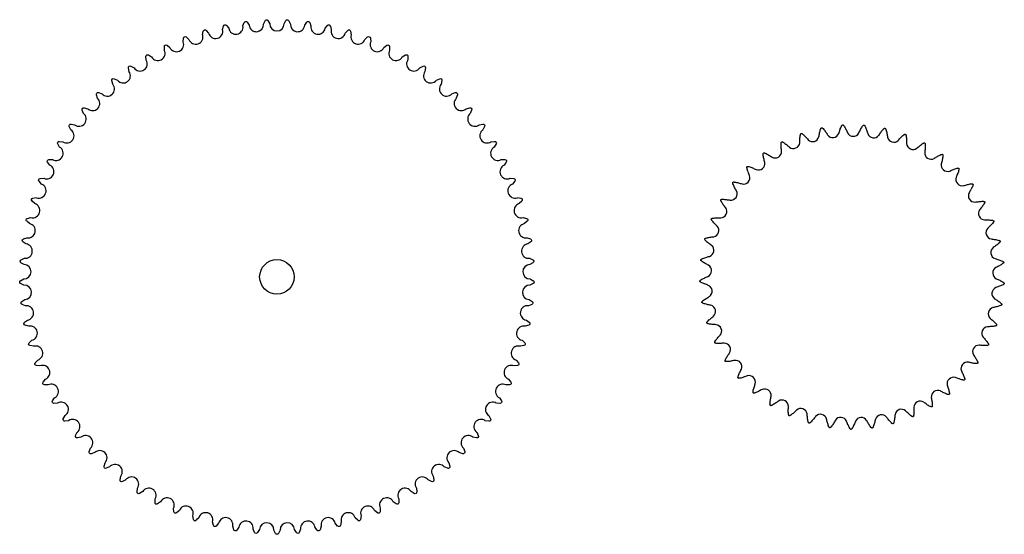
# Model space of a CAD drawing. Units: inches. Extents: x -5.8 to 32.7, y -6.3 to 6.3.
# Drawn here: x 8.7 to 32.7, y -6.3 to 6.3 of the extents above; entities that cross this region are included whole.
import ezdxf

# ---------------------------------------------------------------- set-up
doc = ezdxf.new("R2010")
doc.units = ezdxf.units.IN
doc.header["$MEASUREMENT"] = 0
doc.layers.get('0').update_dxf_attribs({"color": 178, "true_color": 0x000000})

msp = doc.modelspace()

# ---------------------------------------------------------------- linework, layer by layer
for p, q in [((14.676, 6.158), (14.713, 6.239)), ((14.784, 6.242), (14.827, 6.164)), ((15.179, 6.164), (15.222, 6.242)), ((15.294, 6.239), (15.33, 6.158)), ((13.278, 6.003), (13.338, 5.938)), ((13.68, 6.023), (13.703, 6.109)), ((13.773, 6.124), (13.828, 6.054)), ((14.175, 6.111), (14.205, 6.195)), ((14.276, 6.204), (14.325, 6.129)), ((15.681, 6.129), (15.73, 6.204)), ((15.801, 6.195), (15.831, 6.111)), ((16.178, 6.054), (16.233, 6.124)), ((16.304, 6.109), (16.326, 6.023)), ((16.668, 5.938), (16.729, 6.003)), ((12.719, 5.728), (12.727, 5.817)), ((12.794, 5.843), (12.86, 5.782)), ((13.193, 5.895), (13.209, 5.983)), ((16.797, 5.983), (16.813, 5.895)), ((17.146, 5.782), (17.212, 5.843)), ((17.279, 5.817), (17.287, 5.728)), ((12.26, 5.523), (12.261, 5.612)), ((12.325, 5.643), (12.396, 5.588)), ((17.61, 5.588), (17.681, 5.643)), ((17.745, 5.612), (17.747, 5.523)), ((11.819, 5.281), (11.813, 5.37)), ((11.874, 5.406), (11.949, 5.357)), ((18.057, 5.357), (18.132, 5.406)), ((18.194, 5.37), (18.188, 5.281)), ((11.399, 5.004), (11.385, 5.092)), ((11.444, 5.133), (11.523, 5.091)), ((18.484, 5.091), (18.562, 5.133)), ((18.621, 5.092), (18.608, 5.004)), ((11.038, 4.826), (11.119, 4.79)), ((18.887, 4.79), (18.969, 4.826)), ((11.003, 4.693), (10.982, 4.78)), ((19.024, 4.78), (19.003, 4.693)), ((10.634, 4.352), (10.606, 4.436)), ((10.657, 4.487), (10.742, 4.457)), ((19.265, 4.457), (19.349, 4.487)), ((19.4, 4.436), (19.373, 4.352)), ((10.306, 4.117), (10.393, 4.095)), ((19.614, 4.095), (19.7, 4.117)), ((10.294, 3.981), (10.259, 4.063)), ((19.747, 4.063), (19.713, 3.981)), ((9.985, 3.584), (9.944, 3.663)), ((9.986, 3.721), (10.074, 3.706)), ((19.932, 3.706), (20.02, 3.721)), ((20.062, 3.663), (20.022, 3.584)), ((9.709, 3.163), (9.662, 3.238)), ((9.7, 3.299), (9.788, 3.292)), ((20.218, 3.292), (20.307, 3.299)), ((20.344, 3.238), (20.297, 3.163)), ((9.469, 2.721), (9.416, 2.792)), ((9.448, 2.856), (9.538, 2.856)), ((20.469, 2.856), (20.558, 2.856)), ((20.59, 2.792), (20.537, 2.721)), ((9.234, 2.394), (9.323, 2.401)), ((20.683, 2.401), (20.772, 2.394)), ((9.266, 2.261), (9.207, 2.328)), ((20.799, 2.328), (20.741, 2.261)), ((9.058, 1.916), (9.146, 1.93)), ((20.86, 1.93), (20.948, 1.916)), ((9.101, 1.785), (9.036, 1.847)), ((20.97, 1.847), (20.906, 1.785)), ((8.922, 1.425), (9.008, 1.446)), ((20.998, 1.446), (21.085, 1.425)), ((8.975, 1.298), (8.906, 1.355)), ((21.101, 1.355), (21.032, 1.298)), ((8.889, 0.803), (8.816, 0.853)), ((8.826, 0.924), (8.91, 0.952)), ((21.096, 0.952), (21.181, 0.924)), ((21.191, 0.853), (21.117, 0.803)), ((8.844, 0.302), (8.767, 0.346)), ((8.771, 0.418), (8.853, 0.453)), ((21.153, 0.453), (21.235, 0.418)), ((21.24, 0.346), (21.162, 0.302)), ((8.758, -0.092), (8.837, -0.05)), ((8.84, -0.201), (8.759, -0.163)), ((21.247, -0.163), (21.167, -0.201)), ((21.17, -0.05), (21.249, -0.092)), ((8.786, -0.6), (8.861, -0.553)), ((8.877, -0.703), (8.793, -0.672)), ((21.213, -0.672), (21.13, -0.703)), ((21.145, -0.553), (21.22, -0.6)), ((8.856, -1.105), (8.927, -1.051)), ((8.954, -1.2), (8.869, -1.176)), ((21.138, -1.176), (21.052, -1.2)), ((21.08, -1.051), (21.151, -1.105)), ((8.966, -1.603), (9.033, -1.543)), ((9.072, -1.689), (8.985, -1.672)), ((21.021, -1.672), (20.934, -1.689)), ((20.974, -1.543), (21.04, -1.603)), ((9.117, -2.089), (9.178, -2.025)), ((9.23, -2.167), (9.141, -2.157)), ((20.865, -2.157), (20.777, -2.167)), ((20.828, -2.025), (20.89, -2.089)), ((9.307, -2.562), (9.363, -2.493)), ((9.426, -2.63), (9.336, -2.627)), ((20.67, -2.627), (20.581, -2.63)), ((20.644, -2.493), (20.7, -2.562)), ((9.534, -3.018), (9.585, -2.944)), ((9.659, -3.076), (9.569, -3.08)), ((20.437, -3.08), (20.348, -3.076)), ((20.422, -2.944), (20.472, -3.018)), ((9.799, -3.454), (9.843, -3.376)), ((9.927, -3.502), (9.839, -3.513)), ((20.168, -3.513), (20.079, -3.502)), ((20.164, -3.376), (20.208, -3.454)), ((10.097, -3.866), (10.135, -3.785)), ((19.871, -3.785), (19.909, -3.866)), ((10.229, -3.904), (10.142, -3.922)), ((19.864, -3.922), (19.777, -3.904)), ((10.429, -4.253), (10.46, -4.17)), ((10.563, -4.28), (10.478, -4.306)), ((19.528, -4.306), (19.443, -4.28)), ((19.547, -4.17), (19.577, -4.253)), ((10.791, -4.612), (10.815, -4.526)), ((19.192, -4.526), (19.215, -4.612)), ((10.927, -4.627), (10.844, -4.66)), ((19.162, -4.66), (19.079, -4.627)), ((11.181, -4.94), (11.198, -4.852)), ((11.318, -4.944), (11.238, -4.984)), ((18.769, -4.984), (18.689, -4.944)), ((18.809, -4.852), (18.826, -4.94)), ((11.596, -5.235), (11.606, -5.146)), ((11.733, -5.228), (11.656, -5.274)), ((18.35, -5.274), (18.273, -5.228)), ((18.4, -5.146), (18.41, -5.235)), ((12.034, -5.495), (12.037, -5.406)), ((12.17, -5.477), (12.097, -5.529)), ((17.909, -5.529), (17.836, -5.477)), ((17.97, -5.406), (17.972, -5.495)), ((12.492, -5.719), (12.487, -5.63)), ((12.626, -5.69), (12.558, -5.748)), ((17.449, -5.748), (17.38, -5.69)), ((17.519, -5.63), (17.514, -5.719)), ((12.967, -5.905), (12.954, -5.816)), ((13.098, -5.865), (13.034, -5.928)), ((13.455, -6.051), (13.435, -5.964)), ((16.571, -5.964), (16.552, -6.051)), ((16.972, -5.928), (16.909, -5.865)), ((17.052, -5.816), (17.04, -5.905)), ((13.582, -6.001), (13.524, -6.069)), ((13.953, -6.157), (13.927, -6.072)), ((14.076, -6.097), (14.024, -6.169)), ((14.458, -6.222), (14.425, -6.14)), ((14.576, -6.152), (14.53, -6.228)), ((14.967, -6.246), (14.928, -6.166)), ((15.079, -6.166), (15.039, -6.246)), ((15.477, -6.228), (15.43, -6.152)), ((15.581, -6.14), (15.548, -6.222)), ((15.983, -6.169), (15.93, -6.097)), ((16.08, -6.072), (16.053, -6.157)), ((16.482, -6.069), (16.424, -6.001))]:
    msp.add_line(p, q)
msp.add_circle((15.003, 0), 0.421)
at = {"extrusion": (0, 0, -1)}
for centre, radius, start, end in [((-14.749, 6.223), 0.04, 24.1645, 151.1602), ((-15.257, 6.223), 0.04, 28.8398, 155.8355), ((-13.248, 5.976), 0.04, 10.1385, 137.1342), ((-13.741, 6.099), 0.04, 14.8138, 141.8096), ((-14.243, 6.182), 0.04, 19.4891, 146.4849), ((-15.764, 6.182), 0.04, 33.5151, 160.5109), ((-16.265, 6.099), 0.04, 38.1904, 165.1862), ((-16.758, 5.976), 0.04, 42.8658, 169.8615), ((-12.767, 5.813), 0.04, 5.4632, 132.4589), ((-17.239, 5.813), 0.04, 47.5411, 174.5368), ((-12.301, 5.611), 0.04, 0.7878, 127.7836), ((-17.705, 5.611), 0.04, 52.2164, 179.2122), ((-11.852, 5.372), 0.04, 356.1125, 123.1083), ((-18.154, 5.372), 0.04, 56.8917, 183.8875), ((-11.425, 5.098), 0.04, 351.4372, 118.4329), ((-18.581, 5.098), 0.04, 61.5671, 188.5628), ((-11.021, 4.789), 0.04, 346.7619, 113.7576), ((-18.985, 4.789), 0.04, 66.2424, 193.2381), ((-10.644, 4.449), 0.04, 342.0865, 109.0823), ((-19.362, 4.449), 0.04, 70.9177, 197.9135), ((-10.296, 4.079), 0.04, 337.4112, 104.407), ((-19.71, 4.079), 0.04, 75.593, 202.5888), ((-9.979, 3.681), 0.04, 332.7359, 99.7317), ((-20.027, 3.681), 0.04, 80.2683, 207.2641), ((-28.786, 3.406), 0.571, 10.1825, 19.6637), ((-28.443, 3.529), 0.207, 19.6637, 23.5622), ((-28.31, 3.587), 0.0622, 23.5622, 36.4779), ((-28.288, 3.604), 0.0339, 36.4779, 49.947), ((-28.276, 3.618), 0.0157, 49.947, 78.4484), ((-28.276, 3.618), 0.0158, 78.4484, 106.9359), ((-28.271, 3.6), 0.034, 106.9359, 120.3705), ((-28.256, 3.576), 0.0624, 120.3705, 133.2618), ((-28.157, 3.47), 0.207, 133.2618, 137.1539), ((-27.889, 3.222), 0.572, 137.1539, 146.6202), ((-29.263, 3.405), 0.571, 18.1825, 27.6637), ((-28.94, 3.574), 0.207, 27.6637, 31.5622), ((-28.817, 3.65), 0.0622, 31.5622, 44.4779), ((-28.797, 3.67), 0.0339, 44.4779, 57.947), ((-28.787, 3.685), 0.0157, 57.947, 86.4484), ((-28.787, 3.685), 0.0158, 86.4484, 114.9359), ((-28.779, 3.669), 0.034, 114.9359, 128.3705), ((-28.762, 3.647), 0.0624, 128.3705, 141.2618), ((-28.648, 3.556), 0.207, 141.2618, 145.1539), ((-28.349, 3.347), 0.572, 145.1539, 154.6202), ((-29.735, 3.338), 0.571, 26.1825, 35.6637), ((-29.439, 3.55), 0.207, 35.6637, 39.5622), ((-29.327, 3.642), 0.0622, 39.5622, 52.4779), ((-29.31, 3.665), 0.0339, 52.4779, 65.947), ((-29.302, 3.681), 0.0157, 65.947, 94.4484), ((-29.302, 3.681), 0.0158, 94.4484, 122.9359), ((-29.292, 3.666), 0.034, 122.9359, 136.3705), ((-29.272, 3.646), 0.0624, 136.3705, 149.2618), ((-29.147, 3.572), 0.207, 149.2618, 153.1539), ((-28.822, 3.407), 0.572, 153.1539, 162.6202), ((-30.192, 3.205), 0.571, 34.1825, 43.6637), ((-29.929, 3.457), 0.207, 43.6637, 47.5622), ((-29.831, 3.564), 0.0622, 47.5622, 60.4779), ((-29.817, 3.588), 0.0339, 60.4779, 73.947), ((-29.812, 3.606), 0.0157, 73.947, 102.4484), ((-29.812, 3.606), 0.0158, 102.4484, 130.9359), ((-29.8, 3.592), 0.034, 130.9359, 144.3705), ((-29.777, 3.575), 0.0624, 144.3705, 157.2618), ((-29.643, 3.519), 0.207, 157.2618, 161.1539), ((-28.314, 3.341), 0.571, 2.1825, 11.6637), ((-27.957, 3.415), 0.207, 11.6637, 15.5622), ((-27.818, 3.454), 0.0622, 15.5622, 28.4779), ((-27.793, 3.467), 0.0339, 28.4779, 41.947), ((-27.779, 3.479), 0.0157, 41.947, 70.4484), ((-27.779, 3.479), 0.0158, 70.4484, 98.9359), ((-27.776, 3.461), 0.034, 98.9359, 112.3705), ((-27.766, 3.435), 0.0624, 112.3705, 125.2618), ((-27.682, 3.317), 0.207, 125.2618, 129.1539), ((-27.451, 3.034), 0.572, 129.1539, 138.6202), ((-29.298, 3.401), 0.572, 161.1539, 170.6202), ((-30.627, 3.01), 0.571, 42.1825, 51.6637), ((-30.401, 3.296), 0.207, 51.6637, 55.5622), ((-30.32, 3.415), 0.0622, 55.5622, 68.4779), ((-30.309, 3.442), 0.0339, 68.4779, 81.947), ((-30.307, 3.46), 0.0157, 81.947, 110.4484), ((-30.307, 3.46), 0.0158, 110.4484, 138.9359), ((-30.293, 3.448), 0.034, 138.9359, 152.3705), ((-30.268, 3.435), 0.0624, 152.3705, 165.2618), ((-30.128, 3.398), 0.207, 165.2618, 169.1539), ((-29.769, 3.329), 0.572, 169.1539, 178.6202), ((-9.696, 3.26), 0.04, 328.0606, 95.0563), ((-20.31, 3.26), 0.04, 84.9437, 211.9394), ((-27.855, 3.211), 0.571, 354.1825, 3.6637), ((-27.492, 3.234), 0.207, 3.6637, 7.5622), ((-27.348, 3.253), 0.0622, 7.5622, 20.4779), ((-27.322, 3.263), 0.0339, 20.4779, 33.947), ((-27.307, 3.273), 0.0157, 33.947, 62.4484), ((-27.307, 3.273), 0.0158, 62.4484, 90.9359), ((-27.306, 3.255), 0.034, 90.9359, 104.3705), ((-27.299, 3.228), 0.0624, 104.3705, 117.2618), ((-27.233, 3.099), 0.207, 117.2618, 121.1539), ((-27.044, 2.786), 0.572, 121.1539, 130.6202), ((-31.031, 2.757), 0.571, 50.1825, 59.6637), ((-30.847, 3.071), 0.207, 59.6637, 63.5622), ((-30.783, 3.201), 0.0622, 63.5622, 76.4779), ((-30.776, 3.228), 0.0339, 76.4779, 89.947), ((-30.776, 3.246), 0.0157, 89.947, 118.4484), ((-30.776, 3.246), 0.0158, 118.4484, 146.9359), ((-30.761, 3.236), 0.034, 146.9359, 160.3705), ((-30.734, 3.227), 0.0624, 160.3705, 173.2618), ((-30.225, 3.192), 0.572, 177.1539, 186.6202), ((-30.59, 3.21), 0.207, 173.2618, 177.1539), ((-26.911, 2.99), 0.0622, 359.5622, 12.4779), ((-27.056, 2.991), 0.207, 355.6637, 359.5622), ((-27.419, 3.018), 0.571, 346.1825, 355.6637), ((-26.884, 2.996), 0.0339, 12.4779, 25.947), ((-26.868, 3.004), 0.0157, 25.947, 54.4484), ((-26.868, 3.004), 0.0158, 54.4484, 82.9359), ((-26.87, 2.986), 0.034, 82.9359, 96.3705), ((-26.867, 2.957), 0.0624, 96.3705, 109.2618), ((-26.819, 2.82), 0.207, 109.2618, 113.1539), ((-26.675, 2.485), 0.572, 113.1539, 122.6202), ((-31.395, 2.449), 0.571, 58.1825, 67.6637), ((-31.257, 2.786), 0.207, 67.6637, 71.5622), ((-31.211, 2.924), 0.0622, 71.5622, 84.4779), ((-31.208, 2.952), 0.0339, 84.4779, 97.947), ((-30.658, 2.992), 0.572, 185.1539, 194.6202), ((-31.211, 2.97), 0.0157, 97.947, 126.4484), ((-31.211, 2.97), 0.0158, 126.4484, 154.9359), ((-31.194, 2.962), 0.034, 154.9359, 168.3705), ((-31.167, 2.956), 0.0624, 168.3705, 181.2618), ((-31.022, 2.96), 0.207, 181.2618, 185.1539), ((-9.448, 2.816), 0.04, 323.3852, 90.381), ((-20.558, 2.816), 0.04, 89.619, 216.6148), ((-26.516, 2.668), 0.0622, 351.5622, 4.4779), ((-26.487, 2.67), 0.0339, 4.4779, 17.947), ((-26.659, 2.689), 0.207, 347.6637, 351.5622), ((-26.47, 2.675), 0.0157, 17.947, 46.4484), ((-27.015, 2.767), 0.571, 338.1825, 347.6637), ((-26.47, 2.675), 0.0158, 46.4484, 74.9359), ((-26.475, 2.658), 0.034, 74.9359, 88.3705), ((-26.476, 2.629), 0.0624, 88.3705, 101.2618), ((-26.447, 2.487), 0.207, 101.2618, 105.1539), ((-26.352, 2.135), 0.572, 105.1539, 114.6202), ((-31.713, 2.094), 0.571, 66.1825, 75.6637), ((-31.623, 2.447), 0.207, 75.6637, 79.5622), ((-31.597, 2.59), 0.0622, 79.5622, 92.4779), ((-31.598, 2.618), 0.0339, 92.4779, 105.947), ((-31.603, 2.635), 0.0157, 105.947, 134.4484), ((-31.603, 2.635), 0.0158, 134.4484, 162.9359), ((-31.586, 2.63), 0.034, 162.9359, 176.3705), ((-31.059, 2.735), 0.572, 193.1539, 202.6202), ((-31.414, 2.652), 0.207, 189.2618, 193.1539), ((-31.557, 2.628), 0.0624, 176.3705, 189.2618), ((-9.237, 2.354), 0.04, 318.7099, 85.7057), ((-20.769, 2.354), 0.04, 94.2943, 221.2901), ((-26.14, 2.292), 0.0339, 356.4779, 9.947), ((-26.168, 2.294), 0.0622, 343.5622, 356.4779), ((-26.122, 2.295), 0.0157, 9.947, 38.4484), ((-26.307, 2.334), 0.207, 339.6637, 343.5622), ((-26.122, 2.295), 0.0158, 38.4484, 66.9359), ((-26.649, 2.461), 0.571, 330.1825, 339.6637), ((-26.129, 2.278), 0.034, 66.9359, 80.3705), ((-26.134, 2.25), 0.0624, 80.3705, 93.2618), ((-26.126, 2.105), 0.207, 93.2618, 97.1539), ((-26.08, 1.743), 0.572, 97.1539, 106.6202), ((-31.979, 1.699), 0.571, 74.1825, 83.6637), ((-31.42, 2.424), 0.572, 201.1539, 210.6202), ((-31.939, 2.061), 0.207, 83.6637, 87.5622), ((-31.933, 2.205), 0.0622, 87.5622, 100.4779), ((-31.938, 2.233), 0.0339, 100.4779, 113.947), ((-31.945, 2.25), 0.0157, 113.947, 142.4484), ((-31.76, 2.292), 0.207, 197.2618, 201.1539), ((-31.945, 2.25), 0.0158, 142.4484, 170.9359), ((-31.899, 2.249), 0.0624, 184.3705, 197.2618), ((-31.927, 2.247), 0.034, 170.9359, 184.3705), ((-9.064, 1.876), 0.04, 314.0346, 81.0304), ((-20.942, 1.876), 0.04, 98.9696, 225.9654), ((-25.831, 1.87), 0.0157, 1.947, 30.4484), ((-25.849, 1.869), 0.0339, 348.4779, 1.947), ((-25.876, 1.875), 0.0622, 335.5622, 348.4779), ((-25.831, 1.87), 0.0158, 30.4484, 58.9359), ((-26.008, 1.935), 0.207, 331.6637, 335.5622), ((-25.84, 1.854), 0.034, 58.9359, 72.3705), ((-26.329, 2.108), 0.571, 322.1825, 331.6637), ((-25.849, 1.827), 0.0624, 72.3705, 85.2618), ((-25.861, 1.683), 0.207, 85.2618, 89.1539), ((-25.866, 1.318), 0.572, 89.1539, 98.6202), ((-32.187, 1.27), 0.571, 82.1825, 91.6637), ((-31.734, 2.066), 0.572, 209.1539, 218.6202), ((-32.197, 1.634), 0.207, 91.6637, 95.5622), ((-32.212, 1.778), 0.0622, 95.5622, 108.4779), ((-32.221, 1.805), 0.0339, 108.4779, 121.947), ((-32.053, 1.888), 0.207, 205.2618, 209.1539), ((-32.23, 1.82), 0.0157, 121.947, 150.4484), ((-32.184, 1.826), 0.0624, 192.3705, 205.2618), ((-32.23, 1.82), 0.0158, 150.4484, 178.9359), ((-32.212, 1.82), 0.034, 178.9359, 192.3705), ((-8.931, 1.386), 0.04, 309.3593, 76.355), ((-21.075, 1.386), 0.04, 103.645, 230.6407), ((-25.601, 1.408), 0.0157, 353.947, 22.4484), ((-25.619, 1.41), 0.0339, 340.4779, 353.947), ((-25.601, 1.408), 0.0158, 22.4484, 50.9359), ((-25.646, 1.42), 0.0622, 327.5622, 340.4779), ((-25.613, 1.394), 0.034, 50.9359, 64.3705), ((-25.768, 1.497), 0.207, 323.6637, 327.5622), ((-25.625, 1.369), 0.0624, 64.3705, 77.2618), ((-26.061, 1.713), 0.571, 314.1825, 323.6637), ((-25.657, 1.227), 0.207, 77.2618, 81.1539), ((-25.713, 0.866), 0.572, 81.1539, 90.6202), ((-32.333, 0.816), 0.571, 90.1825, 99.6637), ((-31.996, 1.667), 0.572, 217.1539, 226.6202), ((-32.394, 1.175), 0.207, 99.6637, 103.5622), ((-32.428, 1.316), 0.0622, 103.5622, 116.4779), ((-32.286, 1.447), 0.207, 213.2618, 217.1539), ((-32.441, 1.341), 0.0339, 116.4779, 129.947), ((-32.408, 1.367), 0.0624, 200.3705, 213.2618), ((-32.452, 1.355), 0.0157, 129.947, 158.4484), ((-32.434, 1.357), 0.034, 186.9359, 200.3705), ((-32.452, 1.355), 0.0158, 158.4484, 186.9359), ((-25.624, 0.398), 0.572, 73.1539, 82.6202), ((-8.838, 0.886), 0.04, 304.6839, 71.6797), ((-21.168, 0.886), 0.04, 108.3203, 235.3161), ((-25.438, 0.919), 0.0157, 345.947, 14.4484), ((-25.438, 0.919), 0.0158, 14.4484, 42.9359), ((-25.456, 0.924), 0.0339, 332.4779, 345.947), ((-25.481, 0.937), 0.0622, 319.5622, 332.4779), ((-25.451, 0.907), 0.034, 42.9359, 56.3705), ((-25.467, 0.883), 0.0624, 56.3705, 69.2618), ((-25.591, 1.031), 0.207, 315.6637, 319.5622), ((-25.851, 1.285), 0.571, 306.1825, 315.6637), ((-25.518, 0.748), 0.207, 69.2618, 73.1539), ((-32.415, 0.346), 0.571, 98.1825, 107.6637), ((-32.199, 1.236), 0.572, 225.1539, 234.6202), ((-32.525, 0.694), 0.207, 107.6637, 111.5622), ((-32.578, 0.828), 0.0622, 111.5622, 124.4779), ((-32.456, 0.977), 0.207, 221.2618, 225.1539), ((-32.565, 0.882), 0.0624, 208.3705, 221.2618), ((-32.594, 0.851), 0.0339, 124.4779, 137.947), ((-32.608, 0.864), 0.0157, 137.947, 166.4484), ((-32.59, 0.868), 0.034, 194.9359, 208.3705), ((-32.608, 0.864), 0.0158, 166.4484, 194.9359), ((-8.787, 0.381), 0.04, 300.0086, 67.0044), ((-21.22, 0.381), 0.04, 112.9956, 239.9914), ((-25.345, 0.412), 0.0158, 6.4484, 34.9359), ((-25.344, 0.412), 0.0157, 337.947, 6.4484), ((-25.361, 0.419), 0.0339, 324.4779, 337.947), ((-25.359, 0.402), 0.034, 34.9359, 48.3705), ((-25.384, 0.436), 0.0622, 311.5622, 324.4779), ((-25.378, 0.381), 0.0624, 48.3705, 61.2618), ((-25.48, 0.544), 0.207, 307.6637, 311.5622), ((-25.448, 0.254), 0.207, 61.2618, 65.1539), ((-25.703, 0.832), 0.571, 298.1825, 307.6637), ((-25.601, -0.078), 0.572, 65.1539, 74.6202), ((-32.43, -0.13), 0.571, 106.1825, 115.6637), ((-32.34, 0.781), 0.572, 233.1539, 242.6202), ((-32.588, 0.198), 0.207, 115.6637, 119.5622), ((-32.559, 0.489), 0.207, 229.2618, 233.1539), ((-32.659, 0.324), 0.0622, 119.5622, 132.4779), ((-32.654, 0.379), 0.0624, 216.3705, 229.2618), ((-32.678, 0.345), 0.0339, 132.4779, 145.947), ((-32.677, 0.362), 0.034, 202.9359, 216.3705), ((-32.693, 0.355), 0.0157, 145.947, 174.4484), ((-32.693, 0.355), 0.0158, 174.4484, 202.9359), ((-8.776, -0.127), 0.04, 295.3333, 62.3291), ((-21.23, -0.127), 0.04, 117.6709, 244.6667), ((-25.323, -0.103), 0.0158, 358.4484, 26.9359), ((-25.322, -0.103), 0.0157, 329.947, 358.4484), ((-25.339, -0.111), 0.034, 26.9359, 40.3705), ((-25.338, -0.094), 0.0339, 316.4779, 329.947), ((-25.36, -0.129), 0.0624, 40.3705, 53.2618), ((-25.359, -0.074), 0.0622, 303.5622, 316.4779), ((-25.447, -0.245), 0.207, 53.2618, 57.1539), ((-25.439, 0.047), 0.207, 299.6637, 303.5622), ((-25.645, -0.552), 0.572, 57.1539, 66.6202), ((-25.619, 0.363), 0.571, 290.1825, 299.6637), ((-32.417, 0.311), 0.572, 241.1539, 250.6202), ((-32.379, -0.604), 0.571, 114.1825, 123.6637), ((-32.593, -0.009), 0.207, 237.2618, 241.1539), ((-32.581, -0.301), 0.207, 123.6637, 127.5622), ((-32.672, -0.131), 0.0624, 224.3705, 237.2618), ((-32.669, -0.186), 0.0622, 127.5622, 140.4779), ((-32.692, -0.151), 0.034, 210.9359, 224.3705), ((-32.691, -0.168), 0.0339, 140.4779, 153.947), ((-32.707, -0.16), 0.0158, 182.4484, 210.9359), ((-32.707, -0.16), 0.0157, 153.947, 182.4484), ((-8.807, -0.634), 0.04, 290.658, 57.6537), ((-21.199, -0.634), 0.04, 122.3463, 249.342), ((-25.372, -0.616), 0.0158, 350.4484, 18.9359), ((-25.39, -0.622), 0.034, 18.9359, 32.3705), ((-25.372, -0.616), 0.0157, 321.947, 350.4484), ((-25.387, -0.605), 0.0339, 308.4779, 321.947), ((-25.414, -0.637), 0.0624, 32.3705, 45.2618), ((-25.404, -0.582), 0.0622, 295.5622, 308.4779), ((-25.516, -0.74), 0.207, 45.2618, 49.1539), ((-25.467, -0.452), 0.207, 291.6637, 295.5622), ((-25.754, -1.016), 0.572, 49.1539, 58.6202), ((-25.601, -0.113), 0.571, 282.1825, 291.6637), ((-32.427, -0.165), 0.572, 249.1539, 258.6202), ((-32.263, -1.066), 0.571, 122.1825, 131.6637), ((-32.557, -0.507), 0.207, 245.2618, 249.1539), ((-32.505, -0.794), 0.207, 131.6637, 135.5622), ((-32.618, -0.638), 0.0624, 232.3705, 245.2618), ((-32.608, -0.693), 0.0622, 135.5622, 148.4779), ((-32.635, -0.661), 0.034, 218.9359, 232.3705), ((-32.632, -0.678), 0.0339, 148.4779, 161.947), ((-32.65, -0.672), 0.0158, 190.4484, 218.9359), ((-32.65, -0.672), 0.0157, 161.947, 190.4484), ((-8.88, -1.137), 0.04, 285.9826, 52.9784), ((-21.127, -1.137), 0.04, 127.0216, 254.0174), ((-25.493, -1.117), 0.0158, 342.4484, 10.9359), ((-25.511, -1.12), 0.034, 10.9359, 24.3705), ((-25.493, -1.117), 0.0157, 313.947, 342.4484), ((-25.537, -1.132), 0.0624, 24.3705, 37.2618), ((-25.506, -1.104), 0.0339, 300.4779, 313.947), ((-25.652, -1.22), 0.207, 37.2618, 41.1539), ((-25.52, -1.079), 0.0622, 287.5622, 300.4779), ((-25.927, -1.46), 0.572, 41.1539, 50.6202), ((-25.564, -0.941), 0.207, 283.6637, 287.5622), ((-25.65, -0.587), 0.571, 274.1825, 283.6637), ((-32.372, -0.639), 0.572, 257.1539, 266.6202), ((-32.083, -1.508), 0.571, 130.1825, 139.6637), ((-32.453, -0.995), 0.207, 253.2618, 257.1539), ((-32.495, -1.133), 0.0624, 240.3705, 253.2618), ((-32.361, -1.272), 0.207, 139.6637, 143.5622), ((-32.509, -1.158), 0.034, 226.9359, 240.3705), ((-32.477, -1.186), 0.0622, 143.5622, 156.4779), ((-32.521, -1.171), 0.0158, 198.4484, 226.9359), ((-32.503, -1.175), 0.0339, 156.4779, 169.947), ((-32.521, -1.171), 0.0157, 169.947, 198.4484), ((-8.993, -1.632), 0.04, 281.3073, 48.3031), ((-21.014, -1.632), 0.04, 131.6969, 258.6927), ((-25.701, -1.597), 0.034, 2.9359, 16.3705), ((-25.683, -1.596), 0.0158, 334.4484, 2.9359), ((-25.728, -1.605), 0.0624, 16.3705, 29.2618), ((-25.683, -1.596), 0.0157, 305.947, 334.4484), ((-25.693, -1.582), 0.0339, 292.4779, 305.947), ((-25.855, -1.676), 0.207, 29.2618, 33.1539), ((-25.704, -1.555), 0.0622, 279.5622, 292.4779), ((-26.16, -1.876), 0.572, 33.1539, 42.6202), ((-25.728, -1.413), 0.207, 275.6637, 279.5622), ((-25.764, -1.05), 0.571, 266.1825, 275.6637), ((-32.25, -1.099), 0.572, 265.1539, 274.6202), ((-31.844, -1.92), 0.571, 138.1825, 147.6637), ((-32.281, -1.463), 0.207, 261.2618, 265.1539), ((-32.303, -1.607), 0.0624, 248.3705, 261.2618), ((-32.152, -1.725), 0.207, 147.6637, 151.5622), ((-32.314, -1.633), 0.034, 234.9359, 248.3705), ((-32.279, -1.656), 0.0622, 151.5622, 164.4779), ((-32.324, -1.648), 0.0158, 206.4484, 234.9359), ((-32.324, -1.648), 0.0157, 177.947, 206.4484), ((-32.306, -1.649), 0.0339, 164.4779, 177.947), ((-9.146, -2.117), 0.04, 276.632, 43.6278), ((-20.861, -2.117), 0.04, 136.3722, 263.368), ((-25.983, -2.047), 0.0624, 8.3705, 21.2618), ((-25.955, -2.043), 0.034, 354.9359, 8.3705), ((-25.937, -2.045), 0.0158, 326.4484, 354.9359), ((-25.937, -2.045), 0.0157, 297.947, 326.4484), ((-26.118, -2.1), 0.207, 21.2618, 25.1539), ((-25.945, -2.029), 0.0339, 284.4779, 297.947), ((-26.449, -2.255), 0.572, 25.1539, 34.6202), ((-25.952, -2.001), 0.0622, 271.5622, 284.4779), ((-25.956, -1.857), 0.207, 267.6637, 271.5622), ((-25.942, -1.493), 0.571, 258.1825, 267.6637), ((-32.066, -1.539), 0.572, 273.1539, 282.6202), ((-31.549, -2.295), 0.571, 146.1825, 155.6637), ((-32.046, -1.903), 0.207, 269.2618, 273.1539), ((-32.048, -2.048), 0.0624, 256.3705, 269.2618), ((-32.055, -2.076), 0.034, 242.9359, 256.3705), ((-31.881, -2.145), 0.207, 155.6637, 159.5622), ((-32.063, -2.092), 0.0158, 214.4484, 242.9359), ((-32.017, -2.094), 0.0622, 159.5622, 172.4779), ((-32.063, -2.092), 0.0157, 185.947, 214.4484), ((-32.045, -2.09), 0.0339, 172.4779, 185.947), ((-26.787, -2.59), 0.572, 17.1539, 26.6202), ((-31.206, -2.625), 0.571, 154.1825, 163.6637), ((-9.338, -2.587), 0.04, 271.9567, 38.9524), ((-20.669, -2.587), 0.04, 141.0476, 268.0433), ((-26.297, -2.449), 0.0624, 0.3705, 13.2618), ((-26.269, -2.449), 0.034, 346.9359, 0.3705), ((-26.438, -2.483), 0.207, 13.2618, 17.1539), ((-26.251, -2.453), 0.0158, 318.4484, 346.9359), ((-26.251, -2.453), 0.0157, 289.947, 318.4484), ((-26.257, -2.436), 0.0339, 276.4779, 289.947), ((-26.26, -2.408), 0.0622, 263.5622, 276.4779), ((-26.244, -2.264), 0.207, 259.6637, 263.5622), ((-26.179, -1.906), 0.571, 250.1825, 259.6637), ((-31.823, -1.949), 0.572, 281.1539, 290.6202), ((-31.752, -2.307), 0.207, 277.2618, 281.1539), ((-31.734, -2.451), 0.0624, 264.3705, 277.2618), ((-31.737, -2.479), 0.034, 250.9359, 264.3705), ((-31.742, -2.496), 0.0158, 222.4484, 250.9359), ((-31.555, -2.523), 0.207, 163.6637, 167.5622), ((-31.742, -2.496), 0.0157, 193.947, 222.4484), ((-31.697, -2.491), 0.0622, 167.5622, 180.4779), ((-31.725, -2.492), 0.0339, 180.4779, 193.947), ((-26.809, -2.817), 0.207, 5.2618, 9.1539), ((-26.664, -2.804), 0.0624, 352.3705, 5.2618), ((-26.636, -2.808), 0.034, 338.9359, 352.3705), ((-27.169, -2.875), 0.572, 9.1539, 18.6202), ((-26.619, -2.814), 0.0158, 310.4484, 338.9359), ((-26.619, -2.814), 0.0157, 281.947, 310.4484), ((-26.623, -2.797), 0.0339, 268.4779, 281.947), ((-26.622, -2.768), 0.0622, 255.5622, 268.4779), ((-26.586, -2.628), 0.207, 251.6637, 255.5622), ((-26.471, -2.282), 0.571, 242.1825, 251.6637), ((-31.525, -2.32), 0.572, 289.1539, 298.6202), ((-31.405, -2.665), 0.207, 285.2618, 289.1539), ((-31.367, -2.805), 0.0624, 272.3705, 285.2618), ((-30.819, -2.904), 0.571, 162.1825, 171.6637), ((-31.365, -2.833), 0.034, 258.9359, 272.3705), ((-31.369, -2.851), 0.0158, 230.4484, 258.9359), ((-31.369, -2.851), 0.0157, 201.947, 230.4484), ((-31.352, -2.844), 0.0339, 188.4779, 201.947), ((-31.18, -2.851), 0.207, 171.6637, 175.5622), ((-31.324, -2.84), 0.0622, 175.5622, 188.4779), ((-9.568, -3.04), 0.04, 267.2813, 34.2771), ((-20.439, -3.04), 0.04, 145.7229, 272.7187), ((-27.587, -3.104), 0.572, 1.1539, 10.6202), ((-27.222, -3.097), 0.207, 357.2618, 1.1539), ((-27.077, -3.104), 0.0624, 344.3705, 357.2618), ((-26.813, -2.614), 0.571, 234.1825, 243.6637), ((-31.178, -2.647), 0.572, 297.1539, 306.6202), ((-30.398, -3.127), 0.571, 170.1825, 179.6637), ((-27.05, -3.112), 0.034, 330.9359, 344.3705), ((-27.034, -3.12), 0.0158, 302.4484, 330.9359), ((-27.034, -3.12), 0.0157, 273.947, 302.4484), ((-27.035, -3.102), 0.0339, 260.4779, 273.947), ((-27.03, -3.074), 0.0622, 247.5622, 260.4779), ((-26.975, -2.941), 0.207, 243.6637, 247.5622), ((-28.032, -3.273), 0.572, 353.1539, 2.6202), ((-27.67, -3.317), 0.207, 349.2618, 353.1539), ((-27.528, -3.344), 0.0624, 336.3705, 349.2618), ((-27.198, -2.895), 0.571, 226.1825, 235.6637), ((-30.788, -2.922), 0.572, 305.1539, 314.6202), ((-29.95, -3.289), 0.571, 178.1825, 187.6637), ((-31.011, -2.972), 0.207, 293.2618, 297.1539), ((-30.954, -3.105), 0.0624, 280.3705, 293.2618), ((-30.949, -3.133), 0.034, 266.9359, 280.3705), ((-30.95, -3.151), 0.0158, 238.4484, 266.9359), ((-30.95, -3.151), 0.0157, 209.947, 238.4484), ((-30.934, -3.142), 0.0339, 196.4779, 209.947), ((-30.907, -3.134), 0.0622, 183.5622, 196.4779), ((-30.762, -3.125), 0.207, 179.6637, 183.5622), ((-9.833, -3.473), 0.04, 262.606, 29.6018), ((-20.173, -3.473), 0.04, 150.3982, 277.394), ((-27.501, -3.355), 0.034, 322.9359, 336.3705), ((-27.487, -3.366), 0.0158, 294.4484, 322.9359), ((-27.487, -3.366), 0.0157, 265.947, 294.4484), ((-27.486, -3.348), 0.0339, 252.4779, 265.947), ((-27.477, -3.321), 0.0622, 239.5622, 252.4779), ((-27.404, -3.196), 0.207, 235.6637, 239.5622), ((-28.497, -3.378), 0.572, 345.1539, 354.6202), ((-28.144, -3.472), 0.207, 341.2618, 345.1539), ((-28.007, -3.518), 0.0624, 328.3705, 341.2618), ((-27.983, -3.533), 0.034, 314.9359, 328.3705), ((-27.97, -3.546), 0.0158, 286.4484, 314.9359), ((-27.97, -3.546), 0.0157, 257.947, 286.4484), ((-27.966, -3.528), 0.0339, 244.4779, 257.947), ((-27.954, -3.503), 0.0622, 231.5622, 244.4779), ((-27.864, -3.389), 0.207, 227.6637, 231.5622), ((-27.619, -3.12), 0.571, 218.1825, 227.6637), ((-28.972, -3.418), 0.572, 337.1539, 346.6202), ((-28.066, -3.284), 0.571, 210.1825, 219.6637), ((-29.915, -3.297), 0.572, 321.1539, 330.6202), ((-29.008, -3.419), 0.571, 194.1825, 203.6637), ((-30.365, -3.14), 0.572, 313.1539, 322.6202), ((-30.115, -3.406), 0.207, 309.2618, 313.1539), ((-30.023, -3.519), 0.0624, 296.3705, 309.2618), ((-30.011, -3.544), 0.034, 282.9359, 296.3705), ((-30.007, -3.562), 0.0158, 254.4484, 282.9359), ((-30.007, -3.562), 0.0157, 225.947, 254.4484), ((-29.994, -3.549), 0.0339, 212.4779, 225.947), ((-29.97, -3.534), 0.0622, 199.5622, 212.4779), ((-29.834, -3.485), 0.207, 195.6637, 199.5622), ((-29.483, -3.387), 0.571, 186.1825, 195.6637), ((-30.578, -3.22), 0.207, 301.2618, 305.1539), ((-30.503, -3.344), 0.0624, 288.3705, 301.2618), ((-30.494, -3.371), 0.034, 274.9359, 288.3705), ((-30.493, -3.389), 0.0158, 246.4484, 274.9359), ((-30.493, -3.389), 0.0157, 217.947, 246.4484), ((-30.478, -3.378), 0.0339, 204.4779, 217.947), ((-30.452, -3.367), 0.0622, 191.5622, 204.4779), ((-30.311, -3.338), 0.207, 187.6637, 191.5622), ((-28.636, -3.559), 0.207, 333.2618, 337.1539), ((-28.506, -3.624), 0.0624, 320.3705, 333.2618), ((-28.484, -3.643), 0.034, 306.9359, 320.3705), ((-28.473, -3.657), 0.0158, 278.4484, 306.9359), ((-28.473, -3.657), 0.0157, 249.947, 278.4484), ((-28.467, -3.64), 0.0339, 236.4779, 249.947), ((-28.451, -3.617), 0.0622, 223.5622, 236.4779), ((-28.347, -3.517), 0.207, 219.6637, 223.5622), ((-29.448, -3.39), 0.572, 329.1539, 338.6202), ((-29.134, -3.578), 0.207, 325.2618, 329.1539), ((-29.015, -3.66), 0.0624, 312.3705, 325.2618), ((-28.996, -3.681), 0.034, 298.9359, 312.3705), ((-28.987, -3.697), 0.0158, 270.4484, 298.9359), ((-28.987, -3.697), 0.0157, 241.947, 270.4484), ((-28.979, -3.681), 0.0339, 228.4779, 241.947), ((-28.96, -3.66), 0.0622, 215.5622, 228.4779), ((-28.842, -3.576), 0.207, 211.6637, 215.5622), ((-28.532, -3.385), 0.571, 202.1825, 211.6637), ((-29.631, -3.526), 0.207, 317.2618, 321.1539), ((-29.524, -3.625), 0.0624, 304.3705, 317.2618), ((-29.508, -3.648), 0.034, 290.9359, 304.3705), ((-29.502, -3.665), 0.0158, 262.4484, 290.9359), ((-29.502, -3.665), 0.0157, 233.947, 262.4484), ((-29.491, -3.651), 0.0339, 220.4779, 233.947), ((-29.47, -3.632), 0.0622, 207.5622, 220.4779), ((-29.341, -3.565), 0.207, 203.6637, 207.5622), ((-10.134, -3.883), 0.04, 257.9307, 24.9265), ((-19.873, -3.883), 0.04, 155.0735, 282.0693), ((-10.466, -4.267), 0.04, 253.2554, 20.2511), ((-19.54, -4.267), 0.04, 159.7489, 286.7446), ((-10.829, -4.623), 0.04, 248.58, 15.5758), ((-19.177, -4.623), 0.04, 164.4242, 291.42), ((-11.22, -4.948), 0.04, 243.9047, 10.9005), ((-18.786, -4.948), 0.04, 169.0995, 296.0953), ((-11.636, -5.24), 0.04, 239.2294, 6.2252), ((-18.37, -5.24), 0.04, 173.7748, 300.7706), ((-12.074, -5.497), 0.04, 234.5541, 1.5498), ((-17.932, -5.497), 0.04, 178.4502, 305.4459), ((-12.532, -5.717), 0.04, 229.8787, 356.8745), ((-17.474, -5.717), 0.04, 183.1255, 310.1213), ((-13.006, -5.899), 0.04, 225.2034, 352.1992), ((-17, -5.899), 0.04, 187.8008, 314.7966), ((-13.494, -6.043), 0.04, 220.5281, 347.5239), ((-13.991, -6.145), 0.04, 215.8528, 342.8485), ((-14.496, -6.207), 0.04, 211.1774, 338.1732), ((-15.511, -6.207), 0.04, 201.8268, 328.8226), ((-16.015, -6.145), 0.04, 197.1515, 324.1472), ((-16.513, -6.043), 0.04, 192.4761, 319.4719), ((-15.003, -6.228), 0.04, 206.5021, 333.4979)]:
    msp.add_arc(centre, radius, start, end, dxfattribs=at)
for centre, radius, start, end in [((13.509, 5.983), 0.176, 194.9781, 13.0738), ((14.001, 6.085), 0.176, 190.3028, 8.3985), ((14.501, 6.147), 0.176, 185.6275, 3.7232), ((15.003, 6.167), 0.176, 180.9521, 359.0479), ((15.506, 6.147), 0.176, 176.2768, 354.3725), ((16.005, 6.085), 0.176, 171.6015, 349.6972), ((16.498, 5.983), 0.176, 166.9262, 345.0219), ((13.026, 5.842), 0.176, 199.6534, 17.7491), ((16.981, 5.842), 0.176, 162.2509, 340.3466), ((12.103, 5.443), 0.176, 209.0041, 27.0998), ((12.556, 5.661), 0.176, 204.3288, 22.4245), ((17.45, 5.661), 0.176, 157.5755, 335.6712), ((17.903, 5.443), 0.176, 152.9002, 330.9959), ((11.669, 5.188), 0.176, 213.6794, 31.7751), ((18.337, 5.188), 0.176, 148.2249, 326.3206), ((11.257, 4.899), 0.176, 218.3547, 36.4504), ((18.749, 4.899), 0.176, 143.5496, 321.6453), ((10.87, 4.577), 0.176, 223.0301, 41.1258), ((19.136, 4.577), 0.176, 138.8742, 316.9699), ((10.511, 4.225), 0.176, 227.7054, 45.8011), ((19.495, 4.225), 0.176, 134.1989, 312.2946), ((10.182, 3.845), 0.176, 232.3807, 50.4764), ((19.825, 3.845), 0.176, 129.5236, 307.6193), ((9.884, 3.439), 0.176, 237.056, 55.1517), ((20.122, 3.439), 0.176, 124.8483, 302.944), ((5.928, 4.194), 21.831, 357.5689, 357.8175), ((44.338, 17.91), 21.932, 221.3798, 221.6274), ((28.055, 3.45), 0.156, 224.4721, 346.6312), ((6.737, 7.367), 21.831, 349.5689, 349.8175), ((46.681, 15.603), 21.932, 213.3798, 213.6274), ((28.545, 3.55), 0.156, 216.4721, 338.6312), ((7.979, 10.396), 21.831, 341.5689, 341.8175), ((48.681, 12.993), 21.932, 205.3798, 205.6274), ((29.044, 3.581), 0.156, 208.4721, 330.6312), ((9.631, 13.222), 21.831, 333.5689, 333.8175), ((50.299, 10.13), 21.932, 197.3798, 197.6274), ((29.543, 3.543), 0.156, 200.4721, 322.6312), ((11.66, 15.791), 21.831, 325.5689, 325.8175), ((51.502, 7.069), 21.932, 189.3798, 189.6274), ((30.031, 3.435), 0.156, 192.4721, 314.6312), ((14.027, 18.053), 21.831, 317.5689, 317.8175), ((9.621, 3.011), 0.176, 241.7314, 59.8271), ((20.385, 3.011), 0.176, 120.1729, 298.2686), ((5.569, 0.94), 21.831, 5.5689, 5.8175), ((41.696, 19.868), 21.932, 229.3798, 229.6274), ((27.584, 3.283), 0.156, 232.4721, 354.6312), ((52.267, 3.871), 21.932, 181.3798, 181.6274), ((30.499, 3.26), 0.156, 184.4721, 306.6312), ((16.686, 19.963), 21.831, 309.5689, 309.8175), ((52.58, 0.597), 21.932, 173.3798, 173.6274), ((5.666, -2.332), 21.831, 13.5689, 13.8175), ((38.807, 21.439), 21.932, 237.3798, 237.6274), ((27.141, 3.052), 0.156, 240.4721, 2.6312), ((30.939, 3.022), 0.156, 176.4721, 298.6312), ((19.585, 21.485), 21.831, 301.5689, 301.8175), ((9.393, 2.562), 0.176, 246.4067, 64.5024), ((20.613, 2.562), 0.176, 115.4976, 293.5933), ((35.727, 22.593), 21.932, 245.3798, 245.6274), ((26.734, 2.761), 0.156, 248.4721, 10.6312), ((31.341, 2.725), 0.156, 168.4721, 290.6312), ((52.434, -2.688), 21.932, 165.3798, 165.6274), ((26.371, 2.416), 0.156, 256.4721, 18.6312), ((6.217, -5.559), 21.831, 21.5689, 21.8175), ((22.667, 22.588), 21.831, 293.5689, 293.8175), ((31.698, 2.375), 0.156, 160.4721, 282.6312), ((51.832, -5.921), 21.932, 157.3798, 157.6274), ((9.203, 2.096), 0.176, 251.082, 69.1777), ((20.803, 2.096), 0.176, 110.8223, 288.918), ((7.212, -8.678), 21.831, 29.5689, 29.8175), ((32.517, 23.307), 21.932, 253.3798, 253.6274), ((25.873, 23.252), 21.831, 285.5689, 285.8175), ((26.061, 2.025), 0.156, 264.4721, 26.6312), ((32.003, 1.978), 0.156, 152.4721, 274.6312), ((50.786, -9.039), 21.932, 149.3798, 149.6274), ((9.052, 1.616), 0.176, 255.7573, 73.853), ((20.955, 1.616), 0.176, 106.147, 284.2427), ((25.807, 1.594), 0.156, 272.4721, 34.6312), ((8.632, -11.628), 21.831, 37.5689, 37.8175), ((29.239, 23.568), 21.932, 261.3798, 261.6274), ((29.14, 23.463), 21.831, 277.5689, 277.8175), ((49.317, -11.981), 21.932, 141.3798, 141.6274), ((32.249, 1.543), 0.156, 144.4721, 266.6312), ((8.94, 1.126), 0.176, 260.4327, 78.5284), ((21.067, 1.126), 0.176, 101.4716, 279.5673), ((25.616, 1.132), 0.156, 280.4721, 42.6312), ((10.448, -14.352), 21.831, 45.5689, 45.8175), ((25.957, 23.37), 21.932, 269.3798, 269.6274), ((32.404, 23.218), 21.831, 269.5689, 269.8175), ((47.452, -14.69), 21.932, 133.3798, 133.6274), ((22.734, 22.716), 21.932, 277.3798, 277.6274), ((32.433, 1.078), 0.156, 136.4721, 258.6312), ((8.868, 0.628), 0.176, 265.108, 83.2037), ((21.138, 0.628), 0.176, 96.7963, 274.892), ((12.626, -16.796), 21.831, 53.5689, 53.8175), ((25.492, 0.648), 0.156, 288.4721, 50.6312), ((35.603, 22.52), 21.831, 261.5689, 261.8175), ((45.229, -17.112), 21.932, 125.3798, 125.6274), ((19.633, 21.621), 21.932, 285.3798, 285.6274), ((32.55, 0.592), 0.156, 128.4721, 250.6312), ((8.837, 0.126), 0.176, 269.7833, 87.879), ((21.169, 0.126), 0.176, 92.121, 270.2167), ((15.123, -18.914), 21.831, 61.5689, 61.8175), ((25.435, 0.151), 0.156, 296.4721, 58.6312), ((38.674, 21.384), 21.831, 253.5689, 253.8175), ((42.69, -19.202), 21.932, 117.3798, 117.6274), ((16.715, 20.105), 21.932, 293.3798, 293.6274), ((32.599, 0.095), 0.156, 120.4721, 242.6312), ((8.848, -0.377), 0.176, 274.4586, 92.5543), ((21.159, -0.377), 0.176, 87.4457, 265.5414), ((17.89, -20.663), 21.831, 69.5689, 69.8175), ((25.449, -0.349), 0.156, 304.4721, 66.6312), ((39.885, -20.918), 21.932, 109.3798, 109.6274), ((41.556, 19.832), 21.831, 245.5689, 245.8175), ((14.036, 18.197), 21.932, 301.3798, 301.6274), ((32.577, -0.405), 0.156, 112.4721, 234.6312), ((8.899, -0.878), 0.176, 279.134, 97.2297), ((21.108, -0.878), 0.176, 82.7703, 260.866), ((20.874, -22.011), 21.831, 77.5689, 77.8175), ((25.532, -0.842), 0.156, 312.4721, 74.6312), ((44.194, 17.894), 21.831, 237.5689, 237.8175), ((11.649, 15.935), 21.932, 309.3798, 309.6274), ((32.487, -0.897), 0.156, 104.4721, 226.6312), ((36.868, -22.228), 21.932, 101.3798, 101.6274), ((8.991, -1.372), 0.176, 283.8093, 101.905), ((21.016, -1.372), 0.176, 78.095, 256.1907), ((24.016, -22.93), 21.831, 85.5689, 85.8175), ((25.683, -1.319), 0.156, 320.4721, 82.6312), ((46.537, 15.607), 21.831, 229.5689, 229.8175), ((9.6, 13.363), 21.932, 317.3798, 317.6274), ((32.328, -1.371), 0.156, 96.4721, 218.6312), ((33.698, -23.104), 21.932, 93.3798, 93.6274), ((27.256, -23.402), 21.831, 93.5689, 93.8175), ((25.898, -1.77), 0.156, 328.4721, 90.6312), ((32.106, -1.819), 0.156, 88.4721, 210.6312), ((30.438, -23.531), 21.932, 85.3798, 85.6274), ((48.539, 13.017), 21.831, 221.5689, 221.8175), ((9.123, -1.858), 0.176, 288.4846, 106.5803), ((20.884, -1.858), 0.176, 73.4197, 251.5154), ((7.929, 10.531), 21.932, 325.3798, 325.6274), ((50.161, 10.173), 21.831, 213.5689, 213.8175), ((9.294, -2.331), 0.176, 293.1599, 111.2556), ((20.713, -2.331), 0.176, 68.7444, 246.8401), ((30.529, -23.42), 21.831, 101.5689, 101.8175), ((26.175, -2.187), 0.156, 336.4721, 98.6312), ((31.823, -2.231), 0.156, 80.4721, 202.6312), ((27.149, -23.5), 21.932, 77.3798, 77.6274), ((6.668, 7.493), 21.932, 333.3798, 333.6274), ((51.372, 7.131), 21.831, 205.5689, 205.8175), ((9.503, -2.789), 0.176, 297.8353, 115.931), ((20.504, -2.789), 0.176, 64.069, 242.1647), ((33.774, -22.981), 21.831, 109.5689, 109.8175), ((26.506, -2.561), 0.156, 344.4721, 106.6312), ((5.843, 4.31), 21.932, 341.3798, 341.6274), ((31.485, -2.6), 0.156, 72.4721, 194.6312), ((23.897, -23.011), 21.932, 69.3798, 69.6274), ((36.925, -22.095), 21.831, 117.5689, 117.8175), ((26.887, -2.885), 0.156, 352.4721, 114.6312), ((31.1, -2.918), 0.156, 64.4721, 186.6312), ((20.745, -22.075), 21.932, 61.3798, 61.6274), ((52.147, 3.95), 21.831, 197.5689, 197.8175), ((9.748, -3.228), 0.176, 302.5106, 120.6063), ((20.258, -3.228), 0.176, 59.3937, 237.4894), ((5.468, 1.043), 21.932, 349.3798, 349.6274), ((39.923, -20.78), 21.831, 125.5689, 125.8175), ((27.309, -3.154), 0.156, 0.4721, 122.6312), ((30.674, -3.18), 0.156, 56.4721, 178.6312), ((17.753, -20.709), 21.932, 53.3798, 53.6274), ((52.472, 0.693), 21.831, 189.5689, 189.8175), ((5.551, -2.244), 21.932, 357.3798, 357.6274), ((42.709, -19.059), 21.831, 133.5689, 133.8175), ((27.764, -3.36), 0.156, 8.4721, 130.6312), ((6.092, -5.488), 21.932, 5.3798, 5.6274), ((28.243, -3.502), 0.156, 16.4721, 138.6312), ((29.734, -3.514), 0.156, 40.4721, 162.6312), ((51.755, -5.799), 21.831, 173.5689, 173.8175), ((30.215, -3.38), 0.156, 48.4721, 170.6312), ((14.981, -18.94), 21.932, 45.3798, 45.6274), ((52.34, -2.578), 21.831, 181.5689, 181.8175), ((10.029, -3.645), 0.176, 307.1859, 125.2816), ((19.978, -3.645), 0.176, 54.7184, 232.8141), ((45.228, -16.968), 21.831, 141.5689, 141.8175), ((7.078, -8.625), 21.932, 13.3798, 13.6274), ((47.431, -14.547), 21.831, 149.5689, 149.8175), ((28.738, -3.576), 0.156, 24.4721, 146.6312), ((8.492, -11.594), 21.932, 21.3798, 21.6274), ((49.276, -11.843), 21.831, 157.5689, 157.8175), ((29.238, -3.579), 0.156, 32.4721, 154.6312), ((10.305, -14.338), 21.932, 29.3798, 29.6274), ((50.727, -8.908), 21.831, 165.5689, 165.8175), ((12.482, -16.802), 21.932, 37.3798, 37.6274), ((10.342, -4.039), 0.176, 311.8612, 129.9569), ((19.664, -4.039), 0.176, 50.0431, 228.1388), ((10.687, -4.405), 0.176, 316.5366, 134.6323), ((19.319, -4.405), 0.176, 45.3677, 223.4634), ((11.06, -4.742), 0.176, 321.2119, 139.3076), ((18.946, -4.742), 0.176, 40.6924, 218.7881), ((11.46, -5.048), 0.176, 325.8872, 143.9829), ((18.546, -5.048), 0.176, 36.0171, 214.1128), ((11.883, -5.32), 0.176, 330.5625, 148.6582), ((18.123, -5.32), 0.176, 31.3418, 209.4375), ((12.327, -5.556), 0.176, 335.2379, 153.3336), ((17.679, -5.556), 0.176, 26.6664, 204.7621), ((12.789, -5.756), 0.176, 339.9132, 158.0089), ((13.266, -5.917), 0.176, 344.5885, 162.6842), ((16.741, -5.917), 0.176, 17.3158, 195.4115), ((17.217, -5.756), 0.176, 21.9911, 200.0868), ((13.754, -6.039), 0.176, 349.2638, 167.3595), ((14.25, -6.121), 0.176, 353.9392, 172.0349), ((14.752, -6.162), 0.176, 358.6145, 176.7102), ((15.255, -6.162), 0.176, 3.2898, 181.3855), ((15.756, -6.121), 0.176, 7.9651, 186.0608), ((16.253, -6.039), 0.176, 12.6405, 190.7362)]:
    msp.add_arc(centre, radius, start, end)

doc.saveas('drawing.dxf')
